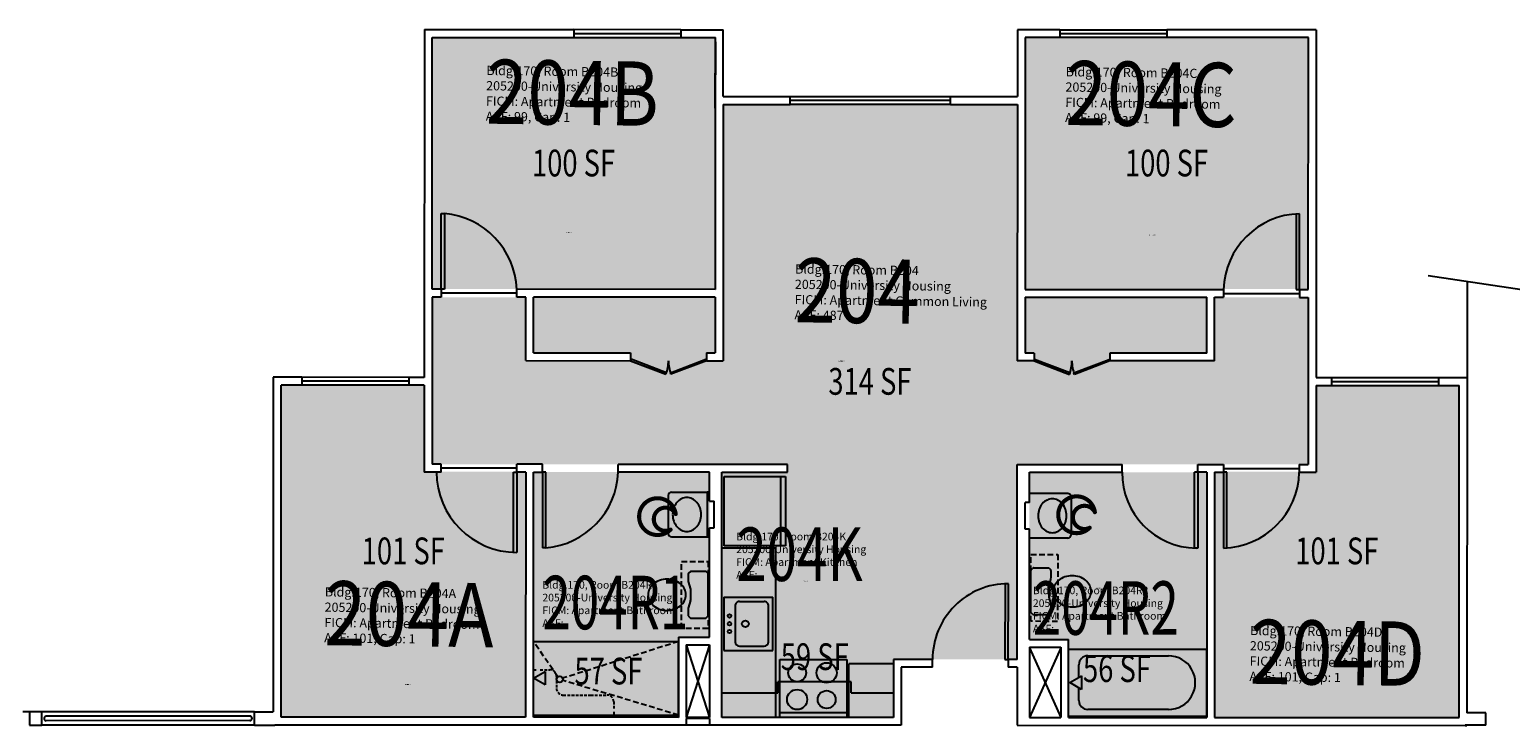
# Model space of a CAD drawing. Units: inches. Extents: x -54 to 1704, y -57 to 645.
# Drawn here: x 605 to 1269, y 327 to 639 of the extents above; entities that cross this region are included whole.
import ezdxf
from ezdxf.enums import TextEntityAlignment as Align

# ---------------------------------------------------------------- set-up
doc = ezdxf.new("R2010")
doc.units = ezdxf.units.IN
doc.header["$LTSCALE"] = 10
doc.header["$MEASUREMENT"] = 0
doc.linetypes.add('DASHED2', pattern=[0.375, 0.25, -0.125])
doc.layers.get('0').update_dxf_attribs({"linetype": 'CONTINUOUS'})
for name, color, linetype in [('A-DOOR', 2, 'CONTINUOUS'), ('A-FLOR', 3, 'CONTINUOUS'), ('A-GLAZ', 1, 'CONTINUOUS'), ('A-IDEN-ICON', 4, 'CONTINUOUS'), ('A-IDEN-RNUM', 7, 'CONTINUOUS'), ('A-IDEN-SNUM', 4, 'CONTINUOUS'), ('A-IDEN-VNUM', 4, 'CONTINUOUS'), ('A-SITE', 3, 'CONTINUOUS'), ('A-WALL', 5, 'CONTINUOUS'), ('AREA-TEXT', 3, 'CONTINUOUS'), ('Rooms-Category-Color', 7, 'CONTINUOUS'), ('Rooms-College-Color', 7, 'CONTINUOUS'), ('Rooms-Department-Color', 7, 'CONTINUOUS'), ('Rooms-Division-Color', 7, 'CONTINUOUS'), ('Rooms-Information', 7, 'CONTINUOUS')]:
    doc.layers.add(name, color=color, linetype=linetype)
doc.styles.add('CP_AREA', font='arial.ttf', dxfattribs={"height": 15})
doc.styles.add('CP_ROOMSNUMBER', font='arial.ttf', dxfattribs={"height": 1})
doc.styles.add('CP_ROOMVNUMBER', font='arial.ttf', dxfattribs={"width": 0.85, "height": 0.075})

# ---------------------------------------------------------------- blocks, each defined once
blk = doc.blocks.new('CPBATH')
at = {"color": 0, "linetype": 'ByBlock', "const_width": 0.0127}
for points in [[(0.0571, 0.0168, 0.861492), (-0.0551, 0, 1)], [(-0.0551, 0, 0.726902), (0.0487, -0.0337, 1)], [(0.0571, 0.0168, 0.729002), (-0.0084, -0.0042, 1)], [(-0.0084, -0.0042, 0.609468), (0.0487, -0.0337, 1)]]:
    blk.add_lwpolyline(points, format="xyb", dxfattribs=at)
at = {"color": 0, "linetype": 'ByBlock', "const_width": 0.00637}
for points in [[(0.0544, 0.0152, 1), (0.0599, 0.0184, 1)], [(0.0459, -0.0353, 1), (0.0515, -0.0321, 1)]]:
    blk.add_lwpolyline(points, format="xyb", close=True, dxfattribs=at)

msp = doc.modelspace()

# ---------------------------------------------------------------- hatches: boundary and pattern name
at = {"layer": 'Rooms-Category-Color', "true_color": 0x728ef3}
for points in [[(912.21, 522.92), (785.21, 522.92), (785.21, 635.92), (912.21, 635.92)], [(1051.21, 635.92), (1051.21, 522.92), (1178.21, 522.92), (1178.21, 635.92)], [(1178.26, 519.23), (1178.26, 444.23), (1047.76, 444.23), (1047.76, 356.73), (992.26, 356.73), (992.26, 440.73), (944.75, 440.73), (944.75, 444.23), (785.26, 444.23), (785.26, 519.23), (827.26, 519.23), (827.26, 490.73), (874.26, 490.73), (874.26, 494.23), (830.76, 494.23), (830.76, 519.23), (912.26, 519.23), (912.26, 494.23), (908.26, 494.23), (908.26, 490.73), (915.76, 490.73), (915.76, 605.73), (1047.76, 605.73), (1047.76, 490.73), (1055.26, 490.73), (1055.26, 494.23), (1051.26, 494.23), (1051.26, 519.23), (1132.76, 519.23), (1132.76, 494.23), (1089.26, 494.23), (1089.26, 490.73), (1136.26, 490.73), (1136.26, 519.23)], [(827.21, 330.92), (717.46, 330.92), (717.46, 479.92), (781.71, 479.92), (781.71, 440.92), (827.21, 440.92)], [(1181.71, 479.92), (1181.71, 440.92), (1136.21, 440.92), (1136.21, 330.92), (1245.96, 330.92), (1245.96, 479.92)], [(830.76, 440.77), (909.76, 440.74), (909.74, 366.74), (895.74, 366.75), (895.62, 330.75), (830.76, 330.74), (830.76, 440.77)], [(915.26, 440.74), (992.26, 440.74), (992.26, 330.74), (915.26, 330.74)], [(1132.73, 440.68), (1053.23, 440.68), (1053.21, 365.42), (1070.83, 365.41), (1070.82, 330.69), (1132.73, 330.68)]]:
    msp.add_hatch(color=171, dxfattribs=at).paths.add_polyline_path(points)
at = {"layer": 'Rooms-College-Color', "true_color": 0xadadad}
for points in [[(912.21, 522.92), (785.21, 522.92), (785.21, 635.92), (912.21, 635.92)], [(1051.21, 635.92), (1051.21, 522.92), (1178.21, 522.92), (1178.21, 635.92)], [(1178.26, 519.23), (1178.26, 444.23), (1047.76, 444.23), (1047.76, 356.73), (992.26, 356.73), (992.26, 440.73), (944.75, 440.73), (944.75, 444.23), (785.26, 444.23), (785.26, 519.23), (827.26, 519.23), (827.26, 490.73), (874.26, 490.73), (874.26, 494.23), (830.76, 494.23), (830.76, 519.23), (912.26, 519.23), (912.26, 494.23), (908.26, 494.23), (908.26, 490.73), (915.76, 490.73), (915.76, 605.73), (1047.76, 605.73), (1047.76, 490.73), (1055.26, 490.73), (1055.26, 494.23), (1051.26, 494.23), (1051.26, 519.23), (1132.76, 519.23), (1132.76, 494.23), (1089.26, 494.23), (1089.26, 490.73), (1136.26, 490.73), (1136.26, 519.23)], [(827.21, 330.92), (717.46, 330.92), (717.46, 479.92), (781.71, 479.92), (781.71, 440.92), (827.21, 440.92)], [(1181.71, 479.92), (1181.71, 440.92), (1136.21, 440.92), (1136.21, 330.92), (1245.96, 330.92), (1245.96, 479.92)], [(830.76, 440.77), (909.76, 440.74), (909.74, 366.74), (895.74, 366.75), (895.62, 330.75), (830.76, 330.74), (830.76, 440.77)], [(915.26, 440.74), (992.26, 440.74), (992.26, 330.74), (915.26, 330.74)], [(1132.73, 440.68), (1053.23, 440.68), (1053.21, 365.42), (1070.83, 365.41), (1070.82, 330.69), (1132.73, 330.68)]]:
    msp.add_hatch(color=253, dxfattribs=at).paths.add_polyline_path(points)
at = {"layer": 'Rooms-Department-Color', "true_color": 0x604aed}
for points in [[(912.21, 522.92), (785.21, 522.92), (785.21, 635.92), (912.21, 635.92)], [(1051.21, 635.92), (1051.21, 522.92), (1178.21, 522.92), (1178.21, 635.92)], [(1178.26, 519.23), (1178.26, 444.23), (1047.76, 444.23), (1047.76, 356.73), (992.26, 356.73), (992.26, 440.73), (944.75, 440.73), (944.75, 444.23), (785.26, 444.23), (785.26, 519.23), (827.26, 519.23), (827.26, 490.73), (874.26, 490.73), (874.26, 494.23), (830.76, 494.23), (830.76, 519.23), (912.26, 519.23), (912.26, 494.23), (908.26, 494.23), (908.26, 490.73), (915.76, 490.73), (915.76, 605.73), (1047.76, 605.73), (1047.76, 490.73), (1055.26, 490.73), (1055.26, 494.23), (1051.26, 494.23), (1051.26, 519.23), (1132.76, 519.23), (1132.76, 494.23), (1089.26, 494.23), (1089.26, 490.73), (1136.26, 490.73), (1136.26, 519.23)], [(827.21, 330.92), (717.46, 330.92), (717.46, 479.92), (781.71, 479.92), (781.71, 440.92), (827.21, 440.92)], [(1181.71, 479.92), (1181.71, 440.92), (1136.21, 440.92), (1136.21, 330.92), (1245.96, 330.92), (1245.96, 479.92)], [(830.76, 440.77), (909.76, 440.74), (909.74, 366.74), (895.74, 366.75), (895.62, 330.75), (830.76, 330.74), (830.76, 440.77)], [(915.26, 440.74), (992.26, 440.74), (992.26, 330.74), (915.26, 330.74)], [(1132.73, 440.68), (1053.23, 440.68), (1053.21, 365.42), (1070.83, 365.41), (1070.82, 330.69), (1132.73, 330.68)]]:
    msp.add_hatch(color=173, dxfattribs=at).paths.add_polyline_path(points)
at = {"layer": 'Rooms-Division-Color', "true_color": 0x604aed}
for points in [[(912.21, 522.92), (785.21, 522.92), (785.21, 635.92), (912.21, 635.92)], [(1051.21, 635.92), (1051.21, 522.92), (1178.21, 522.92), (1178.21, 635.92)], [(1178.26, 519.23), (1178.26, 444.23), (1047.76, 444.23), (1047.76, 356.73), (992.26, 356.73), (992.26, 440.73), (944.75, 440.73), (944.75, 444.23), (785.26, 444.23), (785.26, 519.23), (827.26, 519.23), (827.26, 490.73), (874.26, 490.73), (874.26, 494.23), (830.76, 494.23), (830.76, 519.23), (912.26, 519.23), (912.26, 494.23), (908.26, 494.23), (908.26, 490.73), (915.76, 490.73), (915.76, 605.73), (1047.76, 605.73), (1047.76, 490.73), (1055.26, 490.73), (1055.26, 494.23), (1051.26, 494.23), (1051.26, 519.23), (1132.76, 519.23), (1132.76, 494.23), (1089.26, 494.23), (1089.26, 490.73), (1136.26, 490.73), (1136.26, 519.23)], [(827.21, 330.92), (717.46, 330.92), (717.46, 479.92), (781.71, 479.92), (781.71, 440.92), (827.21, 440.92)], [(1181.71, 479.92), (1181.71, 440.92), (1136.21, 440.92), (1136.21, 330.92), (1245.96, 330.92), (1245.96, 479.92)], [(830.76, 440.77), (909.76, 440.74), (909.74, 366.74), (895.74, 366.75), (895.62, 330.75), (830.76, 330.74), (830.76, 440.77)], [(915.26, 440.74), (992.26, 440.74), (992.26, 330.74), (915.26, 330.74)], [(1132.73, 440.68), (1053.23, 440.68), (1053.21, 365.42), (1070.83, 365.41), (1070.82, 330.69), (1132.73, 330.68)]]:
    msp.add_hatch(color=173, dxfattribs=at).paths.add_polyline_path(points)

# ---------------------------------------------------------------- linework, layer by layer
for p, q in [((916.25, 407.74), (916.26, 438.74)), ((916.26, 438.74), (943.76, 438.73)), ((941.51, 438.73), (941.5, 407.73)), ((943.76, 438.73), (943.75, 407.73)), ((891.15, 430.25), (891.14, 413.25)), ((892.65, 431.75), (909.77, 431.74)), ((1070.39, 431.2), (1053.26, 431.2)), ((1071.88, 429.7), (1071.88, 412.7)), ((892.64, 411.75), (909.77, 411.74)), ((915.25, 406.74), (939.25, 406.73)), ((943.75, 407.73), (916.25, 407.74)), ((939.25, 406.73), (939.23, 330.73)), ((1070.38, 411.2), (1053.25, 411.2)), ((900.13, 395.07), (900.12, 391.75)), ((901.13, 396.25), (900.25, 395.37)), ((908.13, 396.24), (901.13, 396.25)), ((909, 395.37), (908.13, 396.24)), ((909.12, 376.24), (909.13, 395.07)), ((1053.87, 377.79), (1053.88, 396.62)), ((1054, 396.91), (1054.75, 397.67)), ((1055.05, 397.79), (1061.88, 397.79)), ((1061.88, 397.79), (1062.75, 396.91)), ((1062.86, 393.23), (1061.89, 389.84)), ((1062.88, 396.61), (1062.87, 393.35)), ((900.12, 391.75), (901.11, 388.3)), ((901.12, 388.19), (901.12, 383.3)), ((1061.87, 389.73), (1061.87, 384.85)), ((901.11, 383.19), (900.12, 379.75)), ((900.12, 379.75), (900.12, 376.25)), ((916.15, 384.7), (916.14, 360.7)), ((916.15, 384.7), (938.15, 384.69)), ((921.15, 380.7), (921.15, 364.7)), ((923.15, 382.69), (934.15, 382.69)), ((936.15, 364.69), (936.15, 380.69)), ((938.14, 360.69), (938.15, 384.69)), ((1061.89, 384.73), (1062.86, 381.34)), ((1062.87, 381.23), (1062.87, 377.79)), ((900.12, 376.25), (901, 375.37)), ((901.29, 375.25), (907.95, 375.24)), ((908.24, 375.37), (909.12, 376.24)), ((1054.75, 376.91), (1053.87, 377.79)), ((1061.7, 376.79), (1055.04, 376.79)), ((1062.87, 377.79), (1061.99, 376.91)), ((830.73, 331.77), (830.74, 364.77)), ((830.74, 364.77), (895.74, 364.75)), ((895.73, 331.75), (895.74, 364.75)), ((916.14, 360.7), (938.14, 360.69)), ((923.15, 362.69), (934.15, 362.69)), ((1070.73, 331.32), (1070.74, 361.32)), ((1070.74, 361.32), (1132.74, 361.31)), ((1132.73, 331.31), (1132.74, 361.31)), ((941.23, 330.73), (941.24, 356.73)), ((941.24, 356.73), (971.24, 356.73)), ((971.24, 356.73), (971.23, 330.73)), ((992.24, 354.72), (972.24, 354.73)), ((1075.38, 348.64), (1075.38, 354.35)), ((1079.4, 358.37), (1115.55, 358.36)), ((830.74, 348.4), (835.93, 351.39)), ((835.93, 345.39), (830.74, 348.4)), ((835.93, 351.39), (835.93, 345.39)), ((973.24, 346.73), (940.3, 346.73)), ((940.3, 341.81), (940.3, 346.73)), ((973.23, 341.8), (973.24, 346.73)), ((1071.36, 346.32), (1076.56, 349.32)), ((1076.56, 343.32), (1071.36, 346.32)), ((1076.56, 349.32), (1076.56, 343.32)), ((915.23, 341.81), (940.3, 341.81)), ((973.23, 341.8), (992.23, 341.79)), ((1075.38, 338.29), (1075.38, 344)), ((971.23, 332.8), (941.23, 332.81)), ((1115.54, 334.26), (1079.39, 334.27)), ((830.73, 331.77), (895.73, 331.75)), ((1070.73, 331.32), (1132.73, 331.31))]:
    msp.add_line(p, q)
at = {"linetype": 'DASHED2'}
for p, q in [((897.12, 370.66), (897.13, 400.66)), ((897.13, 400.66), (909.13, 400.66)), ((909.13, 400.66), (909.12, 370.66)), ((1053.87, 373.83), (1053.88, 403.83)), ((1053.88, 403.83), (1065.88, 403.82)), ((1065.88, 403.82), (1065.87, 373.82)), ((1065.87, 373.82), (1053.87, 373.83)), ((909.12, 370.66), (897.12, 370.66)), ((841.64, 348.96), (830.74, 364.77)), ((895.74, 364.75), (843.82, 348.27)), ((895.73, 331.75), (843.82, 347.38))]:
    msp.add_line(p, q, dxfattribs=at)
at = {"linetype": 'DASHED2', "ltscale": 0.5}
for p, q in [((830.74, 352.14), (832.24, 352.14)), ((833.74, 352.14), (838.07, 352.13)), ((841.07, 349.13), (841.07, 343.76)), ((844.07, 340.76), (856.4, 340.76)), ((856.4, 340.76), (863.73, 340.76)), ((866.73, 337.76), (866.73, 334.76)), ((866.73, 333.26), (866.73, 331.76))]:
    msp.add_line(p, q, dxfattribs=at)
at = {"linetype": 'Continuous'}
msp.add_line((972.23, 330.73), (972.24, 354.73), dxfattribs=at)
for centre, radius in [((918.65, 376.24), 0.791), ((918.65, 372.74), 0.791), ((925.77, 372.74), 1.5), ((918.65, 369.24), 0.791), ((949.02, 350.73), 4), ((962.24, 350.73), 4.5), ((842.49, 347.83), 1.41), ((949.01, 338.74), 4.5), ((962.23, 338.73), 4)]:
    msp.add_circle(centre, radius)
for centre, radius, start, end in [((892.65, 430.25), 1.5, 89.9838, 179.9838), ((900.87, 422.19), 7.65, 139.88289, 160.75444), ((900.06, 422.87), 6.59, 116.17538, 139.88289), ((899.55, 423.93), 5.42, 89.9838, 116.17538), ((899.55, 423.93), 5.42, 63.79221, 89.9838), ((899.03, 422.87), 6.59, 40.0847, 63.79221), ((898.22, 422.19), 7.65, 19.21315, 40.0847), ((1064.81, 421.64), 7.65, 139.88289, 160.75444), ((1064, 422.33), 6.59, 116.17538, 139.88289), ((1063.48, 423.38), 5.42, 89.9838, 116.17538), ((1063.48, 423.38), 5.42, 63.79221, 89.9838), ((1062.96, 422.33), 6.59, 40.0847, 63.79221), ((1062.15, 421.64), 7.65, 19.21315, 40.0847), ((1070.38, 429.7), 1.5, 359.9838, 89.9838), ((902.15, 421.75), 9, 160.75444, 179.9838), ((902.15, 421.75), 9, 179.9838, 199.21315), ((900.87, 421.3), 7.65, 199.21315, 220.0847), ((898.22, 421.3), 7.65, 319.88289, 340.75444), ((896.94, 421.75), 9, 359.9838, 19.21315), ((896.94, 421.75), 9, 340.75444, 359.9838), ((1066.08, 421.2), 9, 160.75444, 179.9838), ((1066.08, 421.2), 9, 179.9838, 199.21315), ((1060.88, 421.2), 9, 359.9838, 19.21315), ((1060.88, 421.2), 9, 340.75444, 359.9838), ((892.64, 413.25), 1.5, 179.9838, 269.9838), ((900.06, 420.62), 6.59, 220.0847, 243.79221), ((899.54, 419.57), 5.42, 243.79221, 269.9838), ((899.54, 419.57), 5.42, 269.9838, 296.17538), ((899.03, 420.62), 6.59, 296.17538, 319.88289), ((1064.81, 420.76), 7.65, 199.21315, 220.0847), ((1064, 420.07), 6.59, 220.0847, 243.79221), ((1063.48, 419.02), 5.42, 243.79221, 269.9838), ((1063.48, 419.02), 5.42, 269.9838, 296.17538), ((1062.96, 420.07), 6.59, 296.17538, 319.88289), ((1062.15, 420.76), 7.65, 319.88289, 340.75444), ((1070.38, 412.7), 1.5, 269.9838, 359.9838), ((890.07, 384.07), 8.59, 108.81918, 129.45626), ((890.62, 382.46), 10.29, 89.9838, 108.81918), ((890.62, 382.46), 10.29, 71.14841, 89.9838), ((891.17, 384.07), 8.59, 50.51134, 71.14841), ((900.54, 395.07), 0.418, 134.9838, 179.9838), ((908.71, 395.07), 0.418, 359.9838, 44.9838), ((1054.29, 396.62), 0.418, 134.9838, 179.9838), ((1055.05, 397.37), 0.418, 89.9838, 134.9838), ((1062.46, 396.61), 0.418, 359.9838, 44.9838), ((1070.98, 386.63), 7.26, 129.45626, 153.28261), ((1071.82, 385.6), 8.59, 108.81918, 129.45626), ((1072.37, 383.99), 10.29, 89.9838, 108.81918), ((1072.37, 383.99), 10.29, 71.14841, 89.9838), ((1072.92, 385.6), 8.59, 50.51134, 71.14841), ((1073.77, 386.63), 7.26, 26.68499, 50.51134), ((887.93, 385.75), 5.8, 153.28261, 179.9838), ((887.93, 385.75), 5.8, 179.9838, 206.68499), ((889.23, 385.09), 7.26, 129.45626, 153.28261), ((892.02, 385.09), 7.26, 26.68499, 50.51134), ((893.32, 385.75), 5.8, 359.9838, 26.68499), ((893.32, 385.75), 5.8, 333.28261, 359.9838), ((900.7, 388.19), 0.418, 359.9838, 15.92919), ((1062.29, 389.73), 0.418, 164.0384, 179.9838), ((1069.68, 387.28), 5.8, 153.28261, 179.9838), ((1069.68, 387.28), 5.8, 179.9838, 206.68499), ((1075.07, 387.28), 5.8, 359.9838, 26.68499), ((1075.07, 387.28), 5.8, 333.28261, 359.9838), ((889.23, 386.4), 7.26, 206.68499, 230.51134), ((890.61, 388.08), 9.43, 230.51134, 251.14841), ((890.1, 386.6), 7.87, 251.14841, 273.75923), ((890.62, 389.04), 10.29, 269.9838, 288.81918), ((891.17, 387.43), 8.59, 288.81918, 309.45626), ((892.02, 386.4), 7.26, 309.45626, 333.28261), ((900.7, 383.3), 0.418, 344.0384, 359.9838), ((923.15, 380.69), 2, 89.9838, 179.9838), ((934.15, 380.69), 2, 359.9838, 89.9838), ((1062.29, 384.85), 0.418, 179.9838, 195.92919), ((1062.45, 381.23), 0.418, 359.9838, 15.92919), ((1070.98, 387.94), 7.26, 206.68499, 230.51134), ((1071.82, 388.96), 8.59, 230.51134, 251.14841), ((1072.37, 390.58), 10.29, 251.14841, 269.9838), ((1072.89, 388.14), 7.87, 266.20836, 288.81918), ((1072.39, 389.61), 9.43, 288.81918, 309.45626), ((1073.77, 387.94), 7.26, 309.45626, 333.28261), ((901.29, 375.66), 0.418, 224.9838, 269.9838), ((907.95, 375.66), 0.418, 269.9838, 314.9838), ((1055.04, 377.21), 0.418, 224.9838, 269.9838), ((1061.7, 377.21), 0.418, 269.9838, 314.9838), ((923.15, 364.69), 2, 179.9838, 269.9838), ((934.15, 364.69), 2, 269.9838, 359.9838), ((1079.4, 354.35), 4.02, 89.9838, 179.9838), ((1115.54, 346.31), 12.05, 269.9838, 89.9838), ((1079.39, 338.29), 4.02, 179.9838, 269.9838)]:
    msp.add_arc(centre, radius, start, end)
at = {"linetype": 'DASHED2', "ltscale": 0.5}
for centre, start, end in [((838.07, 349.13), 359.9838, 89.9838), ((844.07, 343.76), 179.9838, 269.9838), ((863.73, 337.76), 359.9838, 89.9838)]:
    msp.add_arc(centre, 3, start, end, dxfattribs=at)
at = {"layer": 'A-DOOR'}
for p, q in [((789.29, 522.78), (789.3, 556.78)), ((789.3, 556.78), (790.8, 556.78)), ((790.8, 556.78), (790.79, 522.78)), ((1172.8, 556.67), (1172.79, 522.67)), ((1174.29, 522.67), (1174.3, 556.67)), ((790.79, 522.78), (789.29, 522.78)), ((823.29, 521.02), (789.29, 521.03)), ((1140.29, 520.93), (1174.29, 520.92)), ((1172.79, 522.67), (1174.29, 522.67)), ((874.53, 491.41), (874.28, 490.75)), ((874.28, 490.75), (890.15, 484.66)), ((890.4, 485.32), (874.53, 491.41)), ((890.15, 484.66), (890.4, 485.32)), ((892.15, 485.32), (908.02, 491.41)), ((892.4, 484.66), (892.15, 485.32)), ((908.28, 490.74), (892.4, 484.66)), ((908.02, 491.41), (908.28, 490.74)), ((1055.53, 491.36), (1055.28, 490.7)), ((1055.28, 490.7), (1071.15, 484.61)), ((1071.4, 485.27), (1055.53, 491.36)), ((1071.15, 484.61), (1071.4, 485.27)), ((1073.15, 485.27), (1089.02, 491.35)), ((1073.4, 484.61), (1073.15, 485.27)), ((1089.28, 490.69), (1073.4, 484.61)), ((1089.02, 491.35), (1089.28, 490.69)), ((823.26, 442.52), (789.26, 442.53)), ((821.75, 404.77), (821.76, 440.77)), ((821.76, 440.77), (823.26, 440.77)), ((823.26, 440.77), (823.25, 404.77)), ((834.76, 440.76), (834.75, 406.76)), ((836.26, 440.76), (834.76, 440.76)), ((836.25, 406.76), (836.26, 440.76)), ((1127.25, 406.68), (1127.26, 440.68)), ((1128.76, 440.68), (1127.26, 440.68)), ((1128.76, 440.68), (1128.75, 406.68)), ((1140.26, 440.68), (1140.25, 406.68)), ((1140.26, 442.43), (1174.26, 442.42)), ((1141.76, 440.68), (1140.26, 440.68)), ((1141.75, 406.68), (1141.76, 440.68)), ((836.25, 406.76), (834.75, 406.76)), ((1128.75, 406.68), (1127.25, 406.68)), ((1042.25, 390.71), (1042.24, 356.71)), ((1043.75, 390.71), (1042.25, 390.71)), ((1043.74, 356.71), (1043.75, 390.71)), ((1042.24, 356.71), (1043.74, 356.71))]:
    msp.add_line(p, q, dxfattribs=at)
for centre, radius, start, end in [((787.65, 521.24), 35.67, 2.4483, 84.93496), ((1175.25, 521.71), 34.97, 91.55956, 178.40803), ((874.28, 490.75), 17, 339.00634, 359.9838), ((908.28, 490.74), 17, 179.9838, 200.96126), ((1055.28, 490.7), 17, 339.00634, 359.9838), ((1089.28, 490.69), 17, 179.9838, 200.96126), ((823.26, 440.77), 36, 179.9838, 269.9838), ((833.16, 442.27), 35.64, 274.98206, 357.56986), ((1128.5, 440.41), 33.73, 179.46718, 269.16468), ((1139.3, 441.64), 34.97, 271.55956, 358.40803), ((1043.74, 356.71), 34, 89.9838, 179.9838)]:
    msp.add_arc(centre, radius, start, end, dxfattribs=at)
at = {"layer": 'A-FLOR'}
for p, q in [((909.74, 363.24), (899.23, 330.75)), ((899.24, 363.25), (909.73, 330.74)), ((1067.24, 361.95), (1053.23, 330.7)), ((1053.24, 361.95), (1067.23, 330.7)), ((703.53, 329.3), (612.1, 329.25)), ((703.63, 331.29), (612.21, 331.24))]:
    msp.add_line(p, q, dxfattribs=at)
at = {"layer": 'A-FLOR', "extrusion": (0.000186924, 3.10929e-14, 1)}
msp.add_arc((612.21, 330.24, 0.11), 1, 90, 270, dxfattribs=at)
at = {"layer": 'A-FLOR', "extrusion": (-0.000186924, -1.88394e-07, 1)}
msp.add_arc((703.53, 330.3, -0.13), 1, 270.05775, 90.05775, dxfattribs=at)
at = {"layer": 'A-GLAZ'}
for p, q in [((896.82, 639.25), (848.82, 639.26)), ((1066.82, 639.2), (1114.82, 639.19)), ((848.82, 637.51), (896.82, 637.5)), ((848.82, 635.76), (896.82, 635.75)), ((1114.82, 637.44), (1066.82, 637.45)), ((1114.82, 635.69), (1066.82, 635.7)), ((945.81, 609.23), (1017.81, 609.21)), ((1017.81, 607.46), (945.81, 607.48)), ((1017.81, 605.71), (945.81, 605.73)), ((774.77, 483.28), (726.77, 483.29)), ((774.77, 481.53), (726.77, 481.54)), ((774.77, 479.78), (726.77, 479.79)), ((1188.77, 483.16), (1236.77, 483.15)), ((1188.77, 481.41), (1236.77, 481.4)), ((1188.77, 479.66), (1236.77, 479.65))]:
    msp.add_line(p, q, dxfattribs=at)
at = {"layer": 'A-SITE'}
msp.add_line((1232.01, 528.97), (1302.22, 518.39), dxfattribs=at)
at = {"layer": 'A-SITE', "extrusion": (0.000486528, 0.002907, 0.999996)}
msp.add_line((1249.52, 526.44), (1249.52, 483.15), dxfattribs=at)
at = {"layer": 'A-WALL'}
for p, q in [((781.82, 639.28), (781.77, 483.28)), ((781.82, 639.28), (848.82, 639.26)), ((848.82, 639.26), (848.82, 635.76)), ((896.82, 639.25), (915.82, 639.24)), ((896.82, 639.25), (896.82, 635.75)), ((1047.82, 639.2), (1047.81, 609.2)), ((1066.82, 639.2), (1047.82, 639.2)), ((1066.82, 639.2), (1066.82, 635.7)), ((1114.82, 639.19), (1114.82, 635.69)), ((1181.82, 639.17), (1114.82, 639.19)), ((1181.82, 639.17), (1181.77, 483.17)), ((785.29, 522.78), (785.32, 635.78)), ((785.32, 635.78), (848.82, 635.76)), ((896.82, 635.75), (912.32, 635.74)), ((912.31, 603.99), (912.32, 635.74)), ((912.32, 633.74), (912.31, 603.99)), ((1051.32, 635.7), (1051.31, 603.95)), ((1066.82, 635.7), (1051.32, 635.7)), ((1178.32, 635.67), (1114.82, 635.69)), ((1178.29, 522.67), (1178.32, 635.67)), ((915.81, 605.74), (915.78, 490.74)), ((915.81, 609.24), (945.81, 609.23)), ((915.81, 605.74), (945.81, 605.73)), ((945.81, 605.73), (945.81, 609.23)), ((1017.81, 605.71), (1017.81, 609.21)), ((1017.81, 609.21), (1047.81, 609.2)), ((1017.81, 605.71), (1047.81, 605.7)), ((1047.81, 605.7), (1047.78, 490.7)), ((912.31, 603.99), (912.29, 522.74)), ((1051.31, 603.95), (1051.29, 522.7)), ((789.29, 522.78), (785.29, 522.78)), ((789.29, 519.28), (785.29, 519.28)), ((789.29, 522.78), (789.29, 519.28)), ((912.29, 522.74), (823.29, 522.77)), ((823.29, 519.27), (823.29, 522.77)), ((827.29, 519.27), (823.29, 519.27)), ((827.28, 490.77), (827.29, 519.27)), ((830.78, 494.27), (830.79, 519.27)), ((912.29, 519.24), (830.79, 519.27)), ((912.29, 519.24), (912.28, 494.24)), ((1051.29, 519.2), (1051.28, 494.2)), ((1051.29, 522.7), (1140.29, 522.68)), ((1051.29, 519.2), (1132.79, 519.18)), ((1132.78, 494.18), (1132.79, 519.18)), ((1136.28, 490.68), (1136.29, 519.18)), ((1136.29, 519.18), (1140.29, 519.18)), ((1140.29, 522.68), (1140.29, 519.18)), ((1174.29, 522.67), (1174.29, 519.17)), ((1174.29, 522.67), (1178.29, 522.67)), ((1174.29, 519.17), (1178.29, 519.17)), ((830.78, 494.27), (874.28, 494.25)), ((874.28, 494.25), (874.28, 490.75)), ((908.28, 494.24), (908.28, 490.74)), ((908.28, 494.24), (912.28, 494.24)), ((1055.28, 494.2), (1051.28, 494.2)), ((1055.28, 494.2), (1055.28, 490.7)), ((1132.78, 494.18), (1089.28, 494.19)), ((1089.28, 494.19), (1089.28, 490.69)), ((827.28, 490.77), (874.28, 490.75)), ((908.28, 490.74), (915.78, 490.74)), ((1055.28, 490.7), (1047.78, 490.7)), ((1136.28, 490.68), (1089.28, 490.69)), ((714.02, 483.3), (713.98, 333.24)), ((714.77, 483.3), (714.02, 483.3)), ((726.77, 483.29), (714.77, 483.3)), ((717.48, 330.8), (717.52, 479.8)), ((726.77, 479.79), (717.52, 479.8)), ((726.77, 483.29), (726.77, 479.79)), ((781.77, 483.28), (774.77, 483.28)), ((774.77, 483.28), (774.77, 479.78)), ((781.77, 479.78), (774.77, 479.78)), ((781.77, 479.78), (781.76, 440.78)), ((785.28, 483.78), (785.26, 444.28)), ((1178.28, 483.67), (1178.26, 444.17)), ((1181.77, 479.67), (1181.76, 440.67)), ((1181.77, 483.17), (1188.77, 483.16)), ((1181.77, 479.67), (1188.77, 479.66)), ((1188.77, 483.16), (1188.77, 479.66)), ((1236.77, 483.15), (1248.77, 483.15)), ((1236.77, 483.15), (1236.77, 479.65)), ((1236.77, 479.65), (1246.02, 479.65)), ((1245.98, 330.65), (1246.02, 479.65)), ((1248.77, 483.15), (1249.52, 483.15)), ((1249.52, 483.15), (1249.48, 332.74)), ((789.26, 440.78), (781.76, 440.78)), ((789.26, 444.28), (785.26, 444.28)), ((789.26, 440.78), (789.26, 444.28)), ((834.76, 444.26), (823.26, 444.27)), ((823.26, 440.77), (823.26, 444.27)), ((823.26, 440.77), (823.26, 444.27)), ((827.26, 440.77), (823.26, 440.77)), ((827.26, 440.77), (827.23, 330.77)), ((830.73, 330.77), (830.76, 440.77)), ((830.76, 440.77), (834.76, 440.76)), ((834.76, 440.76), (834.76, 444.26)), ((915.26, 444.24), (868.76, 444.25)), ((868.76, 440.75), (868.76, 444.25)), ((909.76, 440.74), (868.76, 440.75)), ((892.14, 440.75), (872.76, 440.75)), ((909.76, 427.74), (909.76, 440.74)), ((915.23, 330.74), (915.26, 440.74)), ((944.75, 444.23), (915.26, 444.24)), ((915.26, 440.74), (944.75, 440.73)), ((944.75, 440.73), (944.75, 444.23)), ((1047.74, 356.7), (1047.76, 444.2)), ((1047.76, 444.2), (1094.76, 444.19)), ((1053.26, 440.7), (1094.76, 440.69)), ((1053.26, 427.2), (1053.26, 440.7)), ((1094.76, 440.69), (1094.76, 444.19)), ((1128.76, 440.68), (1128.76, 444.18)), ((1128.76, 440.68), (1128.76, 444.18)), ((1128.76, 444.18), (1140.26, 444.18)), ((1132.76, 440.68), (1128.76, 440.68)), ((1132.76, 440.68), (1132.73, 330.68)), ((1136.26, 440.68), (1136.23, 330.68)), ((1136.26, 440.68), (1140.26, 440.68)), ((1140.26, 444.18), (1140.26, 440.68)), ((1174.26, 444.17), (1178.26, 444.17)), ((1174.26, 444.17), (1174.26, 440.67)), ((1174.26, 440.67), (1181.76, 440.67)), ((909.76, 427.74), (911.77, 427.74)), ((911.77, 415.74), (911.77, 427.74)), ((1051.26, 415.2), (1051.26, 427.2)), ((1053.26, 427.2), (1051.26, 427.2)), ((909.74, 366.74), (909.76, 415.74)), ((909.76, 415.74), (911.77, 415.74)), ((1053.26, 415.2), (1051.26, 415.2)), ((1053.24, 365.7), (1053.26, 415.2)), ((895.74, 366.75), (895.73, 330.75)), ((895.74, 366.75), (909.74, 366.74)), ((1053.24, 365.7), (1070.74, 365.7)), ((1070.73, 330.7), (1070.74, 365.7)), ((899.24, 363.25), (899.23, 330.75)), ((899.24, 363.25), (909.74, 363.24)), ((909.74, 363.24), (909.73, 330.74)), ((1053.24, 362.2), (1053.23, 330.7)), ((1053.24, 362.2), (1067.24, 362.2)), ((1067.24, 362.2), (1067.23, 330.7)), ((992.24, 356.72), (992.23, 330.72)), ((1009.74, 356.71), (992.24, 356.72)), ((995.74, 353.22), (995.73, 327.22)), ((1009.74, 353.21), (995.74, 353.22)), ((1009.74, 353.21), (1009.74, 356.71)), ((1047.74, 356.7), (1043.74, 356.71)), ((1043.74, 356.71), (1043.74, 353.21)), ((1047.74, 353.2), (1043.74, 353.21)), ((1047.74, 353.2), (1047.73, 327.2)), ((604.71, 333.24), (601.71, 333.24)), ((610.21, 333.24), (604.71, 333.24)), ((604.71, 333.24), (604.72, 327.24)), ((705.52, 333.24), (610.21, 333.24)), ((610.21, 327.25), (610.21, 333.24)), ((705.52, 327.29), (705.52, 333.24)), ((705.52, 333.24), (713.98, 333.24)), ((1257.96, 332.74), (1249.46, 332.74)), ((1257.96, 327.24), (1257.96, 332.74)), ((604.72, 327.24), (610.21, 327.25)), ((705.52, 327.29), (610.21, 327.25)), ((705.52, 327.29), (714.73, 327.3)), ((899.23, 327.25), (714.73, 327.3)), ((827.23, 330.77), (717.48, 330.8)), ((895.73, 330.75), (830.73, 330.77)), ((909.73, 330.74), (899.23, 330.75)), ((909.73, 330.24), (899.23, 330.25)), ((899.23, 330.25), (899.23, 327.25)), ((909.73, 327.24), (899.23, 327.25)), ((909.73, 330.24), (909.73, 327.24)), ((995.73, 327.22), (909.73, 327.24)), ((992.23, 330.72), (915.23, 330.74)), ((1047.73, 327.2), (1248.73, 327.15)), ((1053.23, 330.7), (1067.23, 330.7)), ((1070.73, 330.7), (1132.73, 330.68)), ((1136.23, 330.68), (1245.98, 330.65)), ((1257.96, 327.24), (1248.71, 327.24)), ((1248.73, 327.15), (1249.48, 327.15))]:
    msp.add_line(p, q, dxfattribs=at)
at = {"layer": 'A-WALL', "linetype": 'Continuous'}
for p, q in [((915.81, 609.24), (915.82, 639.24)), ((785.29, 519.28), (785.27, 483.28)), ((1178.29, 519.17), (1178.28, 483.67)), ((908.65, 431.74), (908.64, 411.74)), ((909.76, 431.74), (908.65, 431.74)), ((908.64, 411.74), (909.75, 411.74))]:
    msp.add_line(p, q, dxfattribs=at)

# ---------------------------------------------------------------- block references
at = {"layer": 'A-IDEN-ICON', "xscale": 144.0000000012248, "yscale": 144.0000000012248, "zscale": 144.0000000012248, "rotation": 350.9568004087424}
for p in [(1074.07, 421.69), (886.06, 420.86)]:
    msp.add_blockref('CPBATH', p, dxfattribs=at)

# ---------------------------------------------------------------- texts
at = {"layer": 'A-IDEN-RNUM', "style": 'CP_ROOMSNUMBER'}
for s, p in [('0204-B0', (844.92, 548.13)), ('0204-C0', (1106.85, 546.98)), ('0204-00', (967.58, 490.39)), ('0204-D0', (1187.34, 354.6)), ('0204-A0', (773.05, 345.32))]:
    msp.add_text(s, height=0.36, rotation=359.24, dxfattribs=at).set_placement(p)
for s, p in [('0204-K0', (951.38, 391.72)), ('0204-R2', (1083.15, 388.55)), ('0204-R1', (859.27, 384.54))]:
    msp.add_text(s, height=0.36, dxfattribs=at).set_placement(p)
at = {"layer": 'A-IDEN-SNUM', "style": 'CP_ROOMSNUMBER'}
for s, p in [('1700B204B0', (844.92, 548.13)), ('1700B204C0', (1106.85, 546.98)), ('1700B20400', (967.58, 490.39)), ('1700B204D0', (1187.34, 354.6)), ('1700B204A0', (773.05, 345.32))]:
    msp.add_text(s, height=0.36, rotation=359.24, dxfattribs=at).set_placement(p)
for s, p in [('1700B204K0', (951.38, 391.72)), ('1700B204R2', (1083.15, 388.55)), ('1700B204R1', (859.27, 384.54))]:
    msp.add_text(s, height=0.36, dxfattribs=at).set_placement(p)
at = {"layer": 'A-IDEN-VNUM', "style": 'CP_ROOMVNUMBER', "width": 0.85}
for s, rotation, p in [('204B', 359.24, (809.28, 597.08)), ('204C', 359.24, (1069.15, 596.5)), ('204', 359.24, (947.77, 508)), ('204A', 359.24404, (736.82, 363.15)), ('204D', 359.24, (1151.87, 345.83))]:
    msp.add_text(s, height=28.8, rotation=rotation, dxfattribs=at).set_placement(p)
at = {"layer": 'A-IDEN-VNUM', "style": 'CP_ROOMVNUMBER'}
for s, width, p in [('204K', 0.75, (921.68, 391.93)), ('204R1', 0.7, (834.73, 370.27)), ('204R2', 0.7, (1054.76, 367.78))]:
    msp.add_text(s, height=24, dxfattribs=dict(at, width=width)).set_placement(p)
at = {"layer": 'AREA-TEXT', "style": 'CP_AREA', "width": 0.75}
for s, p in [('100 SF', (848.71, 579.42)), ('100 SF', (1114.71, 579.42)), ('314 SF', (981.65, 481.47)), ('101 SF', (772.34, 405.42)), ('101 SF', (1191.09, 405.42)), ('59 SF', (956.9, 357.97)), ('56 SF', (1092.47, 352.59)), ('57 SF', (864.37, 351.51))]:
    msp.add_text(s, height=12, dxfattribs=at).set_placement(p, align=Align.MIDDLE_CENTER)

# ---------------------------------------------------------------- next in the draw order: texts
at = {"layer": 'Rooms-Information', "char_height": 4.1143, "width": 92.16, "attachment_point": 7, "style": 'CP_ROOMVNUMBER', "bg_fill": 3, "box_fill_scale": 1.5, "bg_fill_color": 256, "bg_fill_true_color": 13158600, "bg_fill_transparency": 0}
for s, insert, rotation in [('Bldg.170, Room B204B^M^J205200-University Housing^M^JFICM: Apartment Bedroom^M^JASF: 99, Cap: 1', (809.28, 597.08), 359.24), ('Bldg.170, Room B204C^M^J205200-University Housing^M^JFICM: Apartment Bedroom^M^JASF: 99, Cap: 1', (1069.15, 596.5), 359.24), ('Bldg.170, Room B204^M^J205200-University Housing^M^JFICM: Apartment Common Living^M^JASF: 487', (947.77, 508), 359.24), ('Bldg.170, Room B204A^M^J205200-University Housing^M^JFICM: Apartment Bedroom^M^JASF: 101, Cap: 1', (736.82, 363.15), 359.24404), ('Bldg.170, Room B204D^M^J205200-University Housing^M^JFICM: Apartment Bedroom^M^JASF: 101, Cap: 1', (1151.87, 345.83), 359.24)]:
    msp.add_mtext(s, dxfattribs=dict(at, insert=insert, rotation=rotation))
at = {"layer": 'Rooms-Information', "char_height": 3.4286, "width": 76.8, "attachment_point": 7, "style": 'CP_ROOMVNUMBER', "bg_fill": 3, "box_fill_scale": 1.5, "bg_fill_color": 256, "bg_fill_true_color": 13158600, "bg_fill_transparency": 0}
for s, insert in [('Bldg.170, Room B204K^M^J205200-University Housing^M^JFICM: Apartment Kitchen^M^JASF: ', (921.68, 391.93)), ('Bldg.170, Room B204R1^M^J205200-University Housing^M^JFICM: Apartment Bathroom^M^JASF: ', (834.73, 370.27)), ('Bldg.170, Room B204R2^M^J205200-University Housing^M^JFICM: Apartment Bathroom^M^JASF: ', (1054.76, 367.78))]:
    msp.add_mtext(s, dxfattribs=dict(at, insert=insert))

doc.saveas('drawing.dxf')
